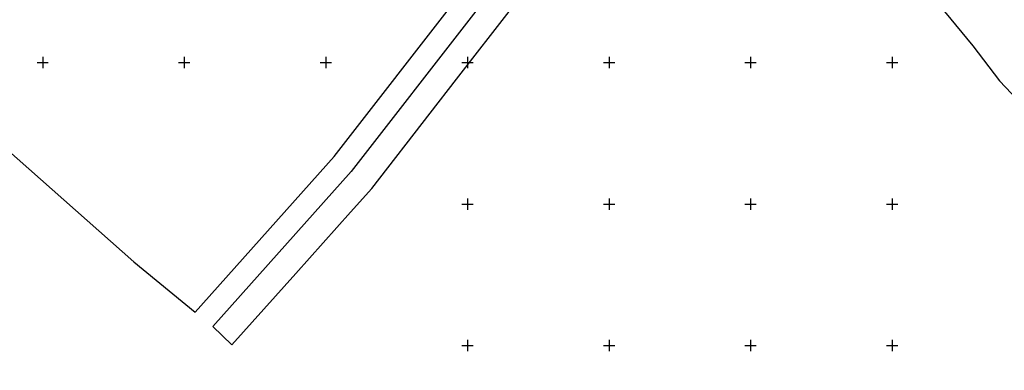
# Model space of a CAD drawing. Units: metres. Extents: x 0 to 7130560, y 0 to 16458871.
# Drawn here: x 546092 to 546440, y 6583141 to 6583265 of the extents above; entities that cross this region are included whole.
import ezdxf

# ---------------------------------------------------------------- set-up
doc = ezdxf.new("R2010")
doc.units = ezdxf.units.M
doc.header["$LTSCALE"] = 0.5
doc.header["$MEASUREMENT"] = 0
doc.linetypes.add('x_G13037_Vana Tartu mnt kergliiklustee$0$KATASTRIPIIR', pattern=[0.02, 0.01, 0.01])
doc.layers.add('Pr_hatch_haljastus', color=61, linetype='Continuous', transparency=0.5)
doc.layers.add('x_G13037_Vana Tartu mnt kergliiklustee$0$PIIR', color=32, linetype='Continuous')
doc.layers.add('x_G13037_Vana Tartu mnt kergliiklustee$0$vork', color=7, linetype='Continuous')

# ---------------------------------------------------------------- blocks, each defined once
blk = doc.blocks.new('x_G13037_Vana Tartu mnt kergliiklustee$0$VKORIS')
at = {"color": 0, "linetype": 'Continuous'}
for p, q in [((-4, 0), (4, 0)), ((0, 4), (0, -4))]:
    blk.add_line(p, q, dxfattribs=at)
blk = doc.blocks.new('x_G13037_Vana Tartu mnt kergliiklustee')
at = {"layer": 'x_G13037_Vana Tartu mnt kergliiklustee$0$PIIR', "linetype": 'x_G13037_Vana Tartu mnt kergliiklustee$0$KATASTRIPIIR', "ltscale": 0.5, "flags": 128}
for points in [[(546023.93, 6583275.64), (546132.14, 6583179.55), (546153.87, 6583161.76), (546202.97, 6583216.76), (546334.18, 6583385.86), (546341.99, 6583399.2), (546311.14, 6583423.56), (546261.41, 6583458.68), (546229.84, 6583478.53), (546207.85, 6583491.62), (546023.93, 6583275.64)], [(546338.53, 6583378.42), (546345.43, 6583372.06), (546368.58, 6583349.16), (546389.55, 6583328.42), (546416.8, 6583301.46), (546395.69, 6583283.27), (546400.37, 6583280.7), (546414.61, 6583272.85), (546428.5, 6583255.87), (546437.9, 6583243.5), (546482.5, 6583196.4), (546500.21, 6583176.67), (546516.17, 6583158.9), (546530.67, 6583141.23), (546564, 6583153.11), (546569.57, 6583155.09), (546465.19, 6583275.9), (546406.14, 6583337.05), (546348.82, 6583391.68), (546340.6, 6583381.09), (546338.53, 6583378.42)], [(546160.08, 6583156.68), (546166.85, 6583150.23), (546189.34, 6583175.42), (546208.66, 6583197.07), (546216.18, 6583205.5), (546236.8, 6583232.07), (546246.18, 6583244.16), (546265.51, 6583269.08), (546274.45, 6583280.59), (546290.33, 6583301.06), (546306.21, 6583321.52), (546314.84, 6583332.64), (546345.43, 6583372.06), (546338.53, 6583378.42), (546208.99, 6583211.49), (546160.08, 6583156.68)]]:
    blk.add_lwpolyline(points, dxfattribs=at)
at = {"layer": 'x_G13037_Vana Tartu mnt kergliiklustee$0$vork', "lineweight": 0, "ltscale": 0.5, "xscale": 0.5, "yscale": 0.5, "zscale": 0.5}
for p in [(546100, 6583250), (546150, 6583250), (546200, 6583250), (546250, 6583250), (546300, 6583250), (546350, 6583250), (546400, 6583250), (546250, 6583200), (546300, 6583200), (546350, 6583200), (546400, 6583200), (546250, 6583150), (546300, 6583150), (546350, 6583150), (546400, 6583150)]:
    blk.add_blockref('x_G13037_Vana Tartu mnt kergliiklustee$0$VKORIS', p, dxfattribs=at)
at = {"layer": 'x_G13037_Vana Tartu mnt kergliiklustee$0$vork', "ltscale": 0.5, "xscale": 0.5, "yscale": 0.5, "zscale": 0.5}
for p in [(546100, 6583250), (546150, 6583250), (546200, 6583250), (546250, 6583250), (546300, 6583250), (546350, 6583250), (546400, 6583250), (546250, 6583200), (546300, 6583200), (546350, 6583200), (546400, 6583200), (546250, 6583150), (546300, 6583150), (546350, 6583150), (546400, 6583150)]:
    blk.add_blockref('x_G13037_Vana Tartu mnt kergliiklustee$0$VKORIS', p, dxfattribs=at)

msp = doc.modelspace()

# ---------------------------------------------------------------- linework, layer by layer
at = {"layer": 'x_G13037_Vana Tartu mnt kergliiklustee$0$vork', "color": 0, "linetype": 'Continuous'}
for p, q in [((546098, 6583250), (546102, 6583250)), ((546098, 6583250), (546102, 6583250)), ((546100, 6583252), (546100, 6583248)), ((546100, 6583252), (546100, 6583248)), ((546148, 6583250), (546152, 6583250)), ((546148, 6583250), (546152, 6583250)), ((546150, 6583252), (546150, 6583248)), ((546150, 6583252), (546150, 6583248)), ((546198, 6583250), (546202, 6583250)), ((546198, 6583250), (546202, 6583250)), ((546200, 6583252), (546200, 6583248)), ((546200, 6583252), (546200, 6583248)), ((546248, 6583250), (546252, 6583250)), ((546248, 6583250), (546252, 6583250)), ((546250, 6583252), (546250, 6583248)), ((546250, 6583252), (546250, 6583248)), ((546298, 6583250), (546302, 6583250)), ((546298, 6583250), (546302, 6583250)), ((546300, 6583252), (546300, 6583248)), ((546300, 6583252), (546300, 6583248)), ((546348, 6583250), (546352, 6583250)), ((546348, 6583250), (546352, 6583250)), ((546350, 6583252), (546350, 6583248)), ((546350, 6583252), (546350, 6583248)), ((546398, 6583250), (546402, 6583250)), ((546398, 6583250), (546402, 6583250)), ((546400, 6583252), (546400, 6583248)), ((546400, 6583252), (546400, 6583248)), ((546250, 6583202), (546250, 6583198)), ((546250, 6583202), (546250, 6583198)), ((546300, 6583202), (546300, 6583198)), ((546300, 6583202), (546300, 6583198)), ((546350, 6583202), (546350, 6583198)), ((546350, 6583202), (546350, 6583198)), ((546400, 6583202), (546400, 6583198)), ((546400, 6583202), (546400, 6583198)), ((546248, 6583200), (546252, 6583200)), ((546248, 6583200), (546252, 6583200)), ((546298, 6583200), (546302, 6583200)), ((546298, 6583200), (546302, 6583200)), ((546348, 6583200), (546352, 6583200)), ((546348, 6583200), (546352, 6583200)), ((546398, 6583200), (546402, 6583200)), ((546398, 6583200), (546402, 6583200)), ((546248, 6583150), (546252, 6583150)), ((546248, 6583150), (546252, 6583150)), ((546250, 6583152), (546250, 6583148)), ((546250, 6583152), (546250, 6583148)), ((546298, 6583150), (546302, 6583150)), ((546298, 6583150), (546302, 6583150)), ((546300, 6583152), (546300, 6583148)), ((546300, 6583152), (546300, 6583148)), ((546348, 6583150), (546352, 6583150)), ((546348, 6583150), (546352, 6583150)), ((546350, 6583152), (546350, 6583148)), ((546350, 6583152), (546350, 6583148)), ((546398, 6583150), (546402, 6583150)), ((546398, 6583150), (546402, 6583150)), ((546400, 6583152), (546400, 6583148)), ((546400, 6583152), (546400, 6583148))]:
    msp.add_line(p, q, dxfattribs=at)

# ---------------------------------------------------------------- block references
at = {"layer": 'Pr_hatch_haljastus', "transparency": 33554559}
msp.add_blockref('x_G13037_Vana Tartu mnt kergliiklustee', (0, 0), dxfattribs=at)

doc.saveas('drawing.dxf')
